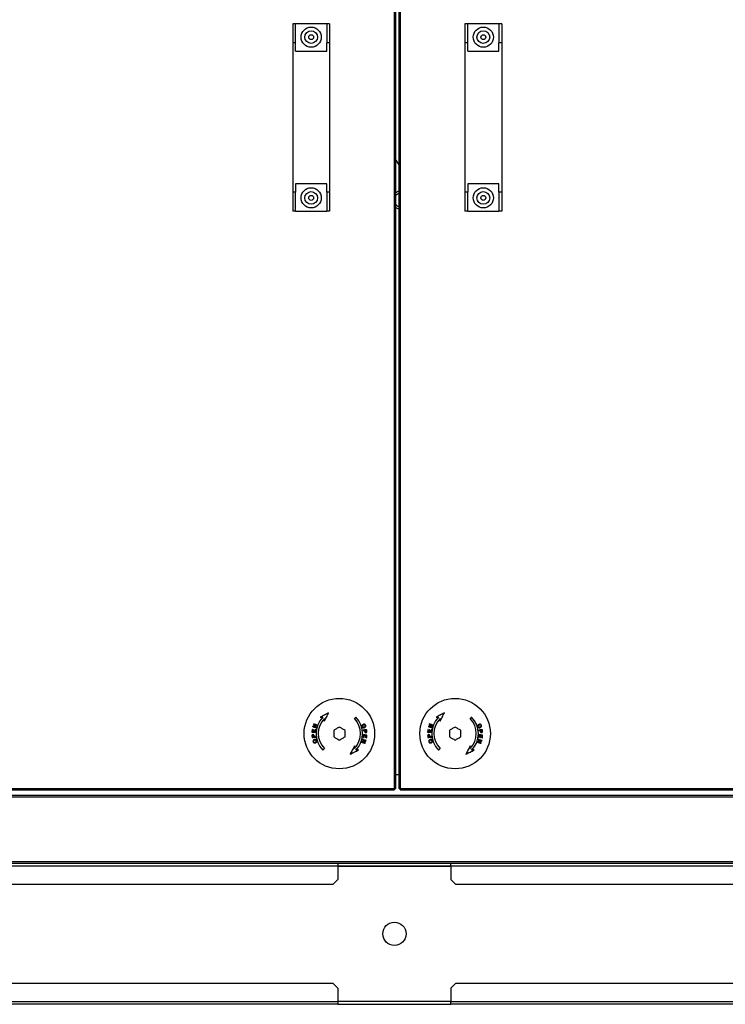
# Model space of a CAD drawing. Units: millimetres. Extents: x 209 to 13328, y 417 to 8585.
# Drawn here: x 4594 to 5094, y 3844 to 4542 of the extents above; entities that cross this region are included whole.
import ezdxf

# ---------------------------------------------------------------- set-up
doc = ezdxf.new("R2010")
doc.units = ezdxf.units.MM

msp = doc.modelspace()

# ---------------------------------------------------------------- linework, layer by layer
at = {"color": 7, "linetype": 'Continuous', "lineweight": 25}
for p, q in [((4859.74, 3996.96), (4859.74, 4948.94)), ((4860.75, 3996.96), (4860.75, 4948.94)), ((4862.77, 4948.94), (4862.77, 3996.96)), ((4863.78, 4948.94), (4863.78, 3996.96)), ((4789.75, 4539.45), (4787.75, 4539.45)), ((4787.75, 4539.45), (4787.75, 4525.95)), ((4789.75, 4525.95), (4789.75, 4539.45)), ((4811.75, 4539.45), (4789.75, 4539.45)), ((4811.75, 4539.45), (4811.75, 4525.95)), ((4813.75, 4539.45), (4811.75, 4539.45)), ((4813.75, 4539.45), (4813.75, 4525.95)), ((4911.77, 4539.45), (4909.77, 4539.45)), ((4909.77, 4539.45), (4909.77, 4525.95)), ((4911.77, 4525.95), (4911.77, 4539.45)), ((4933.77, 4539.45), (4911.77, 4539.45)), ((4935.77, 4539.45), (4933.77, 4539.45)), ((4933.77, 4539.45), (4933.77, 4525.95)), ((4935.77, 4539.45), (4935.77, 4525.95)), ((4789.75, 4525.95), (4787.75, 4525.95)), ((4787.75, 4525.95), (4787.75, 4419.95)), ((4789.75, 4519.95), (4789.75, 4525.95)), ((4811.75, 4519.95), (4811.75, 4525.95)), ((4813.75, 4525.95), (4811.75, 4525.95)), ((4813.75, 4525.95), (4813.75, 4419.95)), ((4909.77, 4525.95), (4909.77, 4419.95)), ((4911.77, 4525.95), (4909.77, 4525.95)), ((4911.77, 4519.95), (4911.77, 4525.95)), ((4933.77, 4519.95), (4933.77, 4525.95)), ((4935.77, 4525.95), (4933.77, 4525.95)), ((4935.77, 4525.95), (4935.77, 4419.95)), ((4789.75, 4519.95), (4811.75, 4519.95)), ((4911.77, 4519.95), (4933.77, 4519.95)), ((4860.75, 4442.65), (4862.77, 4439.5)), ((4789.75, 4425.95), (4789.75, 4419.95)), ((4811.75, 4425.95), (4789.75, 4425.95)), ((4811.75, 4419.95), (4811.75, 4425.95)), ((4933.77, 4425.95), (4911.77, 4425.95)), ((4911.77, 4425.95), (4911.77, 4419.95)), ((4933.77, 4419.95), (4933.77, 4425.95)), ((4787.75, 4419.95), (4787.75, 4406.45)), ((4789.75, 4419.95), (4787.75, 4419.95)), ((4789.75, 4406.45), (4789.75, 4419.95)), ((4813.75, 4419.95), (4811.75, 4419.95)), ((4811.75, 4419.95), (4811.75, 4406.45)), ((4813.75, 4419.95), (4813.75, 4406.45)), ((4911.77, 4419.95), (4909.77, 4419.95)), ((4909.77, 4419.95), (4909.77, 4406.45)), ((4911.77, 4406.45), (4911.77, 4419.95)), ((4935.77, 4419.95), (4933.77, 4419.95)), ((4933.77, 4419.95), (4933.77, 4406.45)), ((4935.77, 4419.95), (4935.77, 4406.45)), ((4789.75, 4406.45), (4787.75, 4406.45)), ((4789.75, 4406.45), (4811.75, 4406.45)), ((4813.75, 4406.45), (4811.75, 4406.45)), ((4911.77, 4406.45), (4909.77, 4406.45)), ((4911.77, 4406.45), (4933.77, 4406.45)), ((4935.77, 4406.45), (4933.77, 4406.45)), ((4816.75, 4038.25), (4816.75, 4033.64)), ((4824.75, 4033.64), (4824.75, 4038.25)), ((4898.77, 4038.25), (4898.77, 4033.64)), ((4906.77, 4033.64), (4906.77, 4038.25)), ((4860.75, 4006.95), (4862.77, 4006.95)), ((3725.76, 3996.96), (4859.74, 3996.96)), ((3725.76, 3995.95), (4859.74, 3995.95)), ((4859.74, 3996.96), (4859.74, 3995.95)), ((4860.75, 3996.96), (4859.74, 3996.96)), ((4863.78, 3996.96), (4862.77, 3996.96)), ((4863.78, 3996.96), (5997.76, 3996.96)), ((4863.78, 3995.95), (4863.78, 3996.96)), ((4863.78, 3995.95), (5997.76, 3995.95)), ((5998.76, 3991.95), (3724.76, 3991.95)), ((5998.76, 3990.94), (3724.76, 3990.94)), ((5984.26, 3991.96), (3739.26, 3991.96)), ((4819.75, 3941.93), (3724.75, 3941.93)), ((5998.76, 3944.95), (3724.76, 3944.95)), ((3724.76, 3943.94), (5998.76, 3943.94)), ((4819.75, 3943.94), (4819.75, 3941.93)), ((4899.75, 3941.94), (4819.75, 3941.94)), ((4819.75, 3941.93), (4819.75, 3932.47)), ((4899.75, 3941.93), (4899.75, 3943.94)), ((4899.75, 3941.93), (4899.75, 3932.47)), ((5994.75, 3941.93), (4899.75, 3941.93)), ((4816.22, 3928.94), (4819.75, 3932.47)), ((4899.75, 3932.47), (4903.29, 3928.94)), ((4816.22, 3928.94), (3728.29, 3928.94)), ((5991.22, 3928.94), (4903.29, 3928.94)), ((3728.29, 3858.94), (4816.22, 3858.94)), ((4819.75, 3855.4), (4816.22, 3858.94)), ((4819.75, 3855.4), (4819.75, 3845.95)), ((4903.29, 3858.94), (4899.75, 3855.4)), ((4899.75, 3855.4), (4899.75, 3845.95)), ((4903.29, 3858.94), (5991.22, 3858.94)), ((3724.75, 3845.95), (4819.75, 3845.95)), ((4819.75, 3843.94), (3724.75, 3843.94)), ((4819.75, 3845.95), (4819.75, 3843.94)), ((4899.75, 3845.94), (4819.75, 3845.94)), ((4819.75, 3843.94), (4899.75, 3843.94)), ((4899.75, 3845.95), (5994.75, 3845.95)), ((4899.75, 3843.94), (4899.75, 3845.95)), ((5994.75, 3843.94), (4899.75, 3843.94))]:
    msp.add_line(p, q, dxfattribs=at)
at = {"color": 8, "linetype": 'Continuous', "lineweight": 25}
for p, q in [((4819.75, 3941.93), (4899.75, 3941.93)), ((4899.75, 3845.95), (4819.75, 3845.95))]:
    msp.add_line(p, q, dxfattribs=at)
at = {"color": 7, "linetype": 'Continuous', "lineweight": 25, "flags": 128}
for points in [[(4813.15, 4050.62), (4812.4, 4050.23), (4811.66, 4049.84), (4810.92, 4049.45), (4810.17, 4049.06), (4809.43, 4048.68), (4808.7, 4048.29), (4807.96, 4047.91), (4807.23, 4047.53)], [(4807.23, 4047.53), (4807.46, 4047.54), (4807.69, 4047.55), (4807.92, 4047.56), (4808.15, 4047.57), (4808.39, 4047.58), (4808.62, 4047.59), (4808.85, 4047.6), (4809.08, 4047.61)], [(4810.06, 4044.7), (4810.46, 4045.45), (4810.85, 4046.2), (4811.24, 4046.95), (4811.62, 4047.69), (4812.01, 4048.43), (4812.39, 4049.17), (4812.77, 4049.89), (4813.15, 4050.62)], [(4810.15, 4046.55), (4810.14, 4046.32), (4810.12, 4046.09), (4810.11, 4045.86), (4810.1, 4045.63), (4810.09, 4045.4), (4810.08, 4045.17), (4810.07, 4044.93), (4810.06, 4044.7)], [(4832.42, 4047.61), (4832.29, 4047.48), (4832.16, 4047.35), (4832.02, 4047.22), (4831.89, 4047.09), (4831.76, 4046.95), (4831.63, 4046.82), (4831.49, 4046.69), (4831.36, 4046.55)], [(4895.17, 4050.62), (4894.42, 4050.23), (4893.68, 4049.84), (4892.94, 4049.45), (4892.19, 4049.06), (4891.45, 4048.68), (4890.72, 4048.29), (4889.98, 4047.91), (4889.25, 4047.53)], [(4889.25, 4047.53), (4889.48, 4047.54), (4889.71, 4047.55), (4889.94, 4047.56), (4890.17, 4047.57), (4890.41, 4047.58), (4890.64, 4047.59), (4890.87, 4047.6), (4891.1, 4047.61)], [(4892.08, 4044.7), (4892.48, 4045.45), (4892.87, 4046.2), (4893.26, 4046.95), (4893.64, 4047.69), (4894.03, 4048.43), (4894.41, 4049.17), (4894.79, 4049.89), (4895.17, 4050.62)], [(4892.17, 4046.55), (4892.16, 4046.32), (4892.14, 4046.09), (4892.13, 4045.86), (4892.12, 4045.63), (4892.11, 4045.4), (4892.1, 4045.17), (4892.09, 4044.93), (4892.08, 4044.7)], [(4914.44, 4047.61), (4914.31, 4047.48), (4914.18, 4047.35), (4914.04, 4047.22), (4913.91, 4047.09), (4913.78, 4046.95), (4913.65, 4046.82), (4913.51, 4046.69), (4913.38, 4046.55)], [(4801.45, 4038.9), (4801.43, 4038.67), (4801.41, 4038.44), (4801.38, 4038.22), (4801.36, 4037.99), (4801.34, 4037.76), (4801.31, 4037.53), (4801.29, 4037.3), (4801.27, 4037.07)], [(4801.27, 4037.07), (4801.57, 4037.04), (4801.88, 4037.01), (4802.2, 4036.98), (4802.51, 4036.95), (4802.83, 4036.92), (4803.15, 4036.88), (4803.47, 4036.85), (4803.79, 4036.82)], [(4801.75, 4038.87), (4801.71, 4038.87), (4801.68, 4038.88), (4801.64, 4038.88), (4801.6, 4038.88), (4801.56, 4038.89), (4801.53, 4038.89), (4801.49, 4038.9), (4801.45, 4038.9)], [(4801.6, 4037.38), (4801.62, 4037.56), (4801.64, 4037.75), (4801.66, 4037.94), (4801.67, 4038.12), (4801.69, 4038.31), (4801.71, 4038.5), (4801.73, 4038.68), (4801.75, 4038.87)], [(4802.37, 4037.3), (4802.27, 4037.31), (4802.18, 4037.32), (4802.08, 4037.33), (4801.98, 4037.34), (4801.89, 4037.35), (4801.79, 4037.36), (4801.69, 4037.37), (4801.6, 4037.38)], [(4801.85, 4040.87), (4802.14, 4040.78), (4802.44, 4040.69), (4802.75, 4040.6), (4803.05, 4040.5), (4803.36, 4040.41), (4803.67, 4040.31), (4803.98, 4040.22), (4804.29, 4040.12)], [(4804.26, 4041.9), (4803.97, 4041.81), (4803.67, 4041.72), (4803.38, 4041.64), (4803.09, 4041.55), (4802.8, 4041.46), (4802.52, 4041.38), (4802.23, 4041.29), (4801.95, 4041.21)], [(4802.44, 4042.8), (4802.43, 4042.76), (4802.41, 4042.72), (4802.4, 4042.68), (4802.39, 4042.64), (4802.38, 4042.61), (4802.37, 4042.57), (4802.36, 4042.53), (4802.34, 4042.49)], [(4802.34, 4042.49), (4802.58, 4042.42), (4802.81, 4042.34), (4803.05, 4042.27), (4803.29, 4042.2), (4803.53, 4042.12), (4803.77, 4042.05), (4804.02, 4041.97), (4804.26, 4041.9)], [(4802.51, 4038.7), (4802.5, 4038.52), (4802.48, 4038.35), (4802.46, 4038.17), (4802.44, 4038), (4802.42, 4037.82), (4802.41, 4037.65), (4802.39, 4037.47), (4802.37, 4037.3)], [(4804.88, 4042.05), (4804.57, 4042.14), (4804.26, 4042.24), (4803.95, 4042.33), (4803.64, 4042.43), (4803.34, 4042.52), (4803.04, 4042.62), (4802.74, 4042.71), (4802.44, 4042.8)], [(4802.47, 4041.02), (4802.75, 4041.11), (4803.03, 4041.19), (4803.32, 4041.28), (4803.61, 4041.37), (4803.9, 4041.45), (4804.19, 4041.54), (4804.48, 4041.63), (4804.78, 4041.72)], [(4804.38, 4040.43), (4804.14, 4040.51), (4803.9, 4040.58), (4803.66, 4040.66), (4803.41, 4040.73), (4803.18, 4040.81), (4802.94, 4040.88), (4802.7, 4040.95), (4802.47, 4041.02)], [(4802.81, 4038.67), (4802.77, 4038.67), (4802.73, 4038.67), (4802.7, 4038.68), (4802.66, 4038.68), (4802.62, 4038.68), (4802.59, 4038.69), (4802.55, 4038.69), (4802.51, 4038.7)], [(4802.67, 4037.27), (4802.69, 4037.44), (4802.7, 4037.62), (4802.72, 4037.79), (4802.74, 4037.97), (4802.76, 4038.14), (4802.77, 4038.32), (4802.79, 4038.49), (4802.81, 4038.67)], [(4803.53, 4037.18), (4803.42, 4037.19), (4803.31, 4037.2), (4803.2, 4037.22), (4803.1, 4037.23), (4802.99, 4037.24), (4802.88, 4037.25), (4802.77, 4037.26), (4802.67, 4037.27)], [(4803.68, 4038.73), (4803.66, 4038.54), (4803.64, 4038.34), (4803.63, 4038.15), (4803.61, 4037.96), (4803.59, 4037.76), (4803.57, 4037.57), (4803.55, 4037.38), (4803.53, 4037.18)], [(4803.98, 4038.7), (4803.94, 4038.71), (4803.91, 4038.71), (4803.87, 4038.71), (4803.83, 4038.72), (4803.8, 4038.72), (4803.76, 4038.72), (4803.72, 4038.73), (4803.68, 4038.73)], [(4803.79, 4036.82), (4803.81, 4037.05), (4803.84, 4037.29), (4803.86, 4037.52), (4803.89, 4037.76), (4803.91, 4038), (4803.93, 4038.23), (4803.96, 4038.47), (4803.98, 4038.7)], [(4804.78, 4041.72), (4804.79, 4041.76), (4804.8, 4041.8), (4804.82, 4041.84), (4804.83, 4041.88), (4804.84, 4041.92), (4804.86, 4041.96), (4804.87, 4042.01), (4804.88, 4042.05)], [(4820.75, 4040.56), (4820.25, 4040.28), (4819.75, 4039.99), (4819.25, 4039.7), (4818.75, 4039.41), (4818.25, 4039.12), (4817.75, 4038.83), (4817.25, 4038.54), (4816.75, 4038.25)], [(4824.75, 4038.25), (4824.25, 4038.54), (4823.75, 4038.83), (4823.25, 4039.12), (4822.75, 4039.41), (4822.25, 4039.7), (4821.75, 4039.99), (4821.25, 4040.28), (4820.75, 4040.56)], [(4840.1, 4038.65), (4839.79, 4038.63), (4839.48, 4038.6), (4839.16, 4038.57), (4838.84, 4038.54), (4838.52, 4038.51), (4838.2, 4038.48), (4837.88, 4038.45), (4837.55, 4038.42)], [(4837.58, 4038.09), (4837.71, 4038.1), (4837.84, 4038.11), (4837.97, 4038.12), (4838.1, 4038.13), (4838.23, 4038.15), (4838.36, 4038.16), (4838.49, 4038.17), (4838.62, 4038.18)], [(4838.92, 4038.21), (4839.03, 4038.22), (4839.15, 4038.23), (4839.26, 4038.24), (4839.38, 4038.25), (4839.49, 4038.26), (4839.6, 4038.27), (4839.72, 4038.28), (4839.83, 4038.29)], [(4838.98, 4037.55), (4838.97, 4037.63), (4838.96, 4037.71), (4838.96, 4037.8), (4838.95, 4037.88), (4838.94, 4037.96), (4838.93, 4038.04), (4838.93, 4038.13), (4838.92, 4038.21)], [(4839.83, 4038.29), (4839.84, 4038.21), (4839.84, 4038.13), (4839.85, 4038.05), (4839.86, 4037.96), (4839.87, 4037.88), (4839.87, 4037.8), (4839.88, 4037.72), (4839.89, 4037.64)], [(4840.19, 4037.69), (4840.18, 4037.81), (4840.16, 4037.93), (4840.15, 4038.05), (4840.14, 4038.17), (4840.13, 4038.29), (4840.12, 4038.41), (4840.11, 4038.53), (4840.1, 4038.65)], [(4883.47, 4038.9), (4883.45, 4038.67), (4883.43, 4038.44), (4883.4, 4038.22), (4883.38, 4037.99), (4883.36, 4037.76), (4883.33, 4037.53), (4883.31, 4037.3), (4883.29, 4037.07)], [(4883.29, 4037.07), (4883.59, 4037.04), (4883.9, 4037.01), (4884.22, 4036.98), (4884.53, 4036.95), (4884.85, 4036.92), (4885.17, 4036.88), (4885.49, 4036.85), (4885.81, 4036.82)], [(4883.77, 4038.87), (4883.73, 4038.87), (4883.7, 4038.88), (4883.66, 4038.88), (4883.62, 4038.88), (4883.58, 4038.89), (4883.55, 4038.89), (4883.51, 4038.9), (4883.47, 4038.9)], [(4883.62, 4037.38), (4883.64, 4037.56), (4883.66, 4037.75), (4883.68, 4037.94), (4883.69, 4038.12), (4883.71, 4038.31), (4883.73, 4038.5), (4883.75, 4038.68), (4883.77, 4038.87)], [(4884.39, 4037.3), (4884.29, 4037.31), (4884.2, 4037.32), (4884.1, 4037.33), (4884, 4037.34), (4883.91, 4037.35), (4883.81, 4037.36), (4883.71, 4037.37), (4883.62, 4037.38)], [(4883.87, 4040.87), (4884.16, 4040.78), (4884.46, 4040.69), (4884.77, 4040.6), (4885.07, 4040.5), (4885.38, 4040.41), (4885.69, 4040.31), (4886, 4040.22), (4886.31, 4040.12)], [(4886.28, 4041.9), (4885.99, 4041.81), (4885.69, 4041.72), (4885.4, 4041.64), (4885.11, 4041.55), (4884.82, 4041.46), (4884.54, 4041.38), (4884.25, 4041.29), (4883.97, 4041.21)], [(4884.46, 4042.8), (4884.45, 4042.76), (4884.43, 4042.72), (4884.42, 4042.68), (4884.41, 4042.64), (4884.4, 4042.61), (4884.39, 4042.57), (4884.38, 4042.53), (4884.36, 4042.49)], [(4884.36, 4042.49), (4884.6, 4042.42), (4884.83, 4042.34), (4885.07, 4042.27), (4885.31, 4042.2), (4885.55, 4042.12), (4885.79, 4042.05), (4886.04, 4041.97), (4886.28, 4041.9)], [(4884.53, 4038.7), (4884.52, 4038.52), (4884.5, 4038.35), (4884.48, 4038.17), (4884.46, 4038), (4884.44, 4037.82), (4884.43, 4037.65), (4884.41, 4037.47), (4884.39, 4037.3)], [(4886.9, 4042.05), (4886.59, 4042.14), (4886.28, 4042.24), (4885.97, 4042.33), (4885.66, 4042.43), (4885.36, 4042.52), (4885.06, 4042.62), (4884.76, 4042.71), (4884.46, 4042.8)], [(4884.49, 4041.02), (4884.77, 4041.11), (4885.05, 4041.19), (4885.34, 4041.28), (4885.63, 4041.37), (4885.92, 4041.45), (4886.21, 4041.54), (4886.5, 4041.63), (4886.8, 4041.72)], [(4886.4, 4040.43), (4886.16, 4040.51), (4885.92, 4040.58), (4885.68, 4040.66), (4885.43, 4040.73), (4885.2, 4040.81), (4884.96, 4040.88), (4884.72, 4040.95), (4884.49, 4041.02)], [(4884.83, 4038.67), (4884.79, 4038.67), (4884.75, 4038.67), (4884.72, 4038.68), (4884.68, 4038.68), (4884.64, 4038.68), (4884.61, 4038.69), (4884.57, 4038.69), (4884.53, 4038.7)], [(4884.69, 4037.27), (4884.71, 4037.44), (4884.72, 4037.62), (4884.74, 4037.79), (4884.76, 4037.97), (4884.78, 4038.14), (4884.79, 4038.32), (4884.81, 4038.49), (4884.83, 4038.67)], [(4885.55, 4037.18), (4885.44, 4037.19), (4885.33, 4037.2), (4885.22, 4037.22), (4885.12, 4037.23), (4885.01, 4037.24), (4884.9, 4037.25), (4884.79, 4037.26), (4884.69, 4037.27)], [(4886, 4038.7), (4885.96, 4038.71), (4885.93, 4038.71), (4885.89, 4038.71), (4885.85, 4038.72), (4885.82, 4038.72), (4885.78, 4038.72), (4885.74, 4038.73), (4885.7, 4038.73)], [(4885.81, 4036.82), (4885.83, 4037.05), (4885.86, 4037.29), (4885.88, 4037.52), (4885.91, 4037.76), (4885.93, 4038), (4885.95, 4038.23), (4885.98, 4038.47), (4886, 4038.7)], [(4886.31, 4040.12), (4886.32, 4040.16), (4886.33, 4040.2), (4886.35, 4040.24), (4886.36, 4040.28), (4886.37, 4040.32), (4886.38, 4040.36), (4886.39, 4040.39), (4886.4, 4040.43)], [(4902.77, 4040.56), (4902.27, 4040.28), (4901.77, 4039.99), (4901.27, 4039.7), (4900.77, 4039.41), (4900.27, 4039.12), (4899.77, 4038.83), (4899.27, 4038.54), (4898.77, 4038.25)], [(4906.77, 4038.25), (4906.27, 4038.54), (4905.77, 4038.83), (4905.27, 4039.12), (4904.77, 4039.41), (4904.27, 4039.7), (4903.77, 4039.99), (4903.27, 4040.28), (4902.77, 4040.56)], [(4922.12, 4038.65), (4921.81, 4038.63), (4921.5, 4038.6), (4921.18, 4038.57), (4920.86, 4038.54), (4920.54, 4038.51), (4920.22, 4038.48), (4919.9, 4038.45), (4919.57, 4038.42)], [(4919.57, 4038.42), (4919.58, 4038.38), (4919.58, 4038.34), (4919.58, 4038.3), (4919.59, 4038.26), (4919.59, 4038.21), (4919.6, 4038.17), (4919.6, 4038.13), (4919.6, 4038.09)], [(4919.6, 4038.09), (4919.73, 4038.1), (4919.86, 4038.11), (4919.99, 4038.12), (4920.12, 4038.13), (4920.25, 4038.15), (4920.38, 4038.16), (4920.51, 4038.17), (4920.64, 4038.18)], [(4920.94, 4038.21), (4921.05, 4038.22), (4921.17, 4038.23), (4921.28, 4038.24), (4921.4, 4038.25), (4921.51, 4038.26), (4921.62, 4038.27), (4921.74, 4038.28), (4921.85, 4038.29)], [(4921.85, 4038.29), (4921.86, 4038.21), (4921.86, 4038.13), (4921.87, 4038.05), (4921.88, 4037.96), (4921.89, 4037.88), (4921.89, 4037.8), (4921.9, 4037.72), (4921.91, 4037.64)], [(4801.32, 4034.2), (4801.33, 4034.08), (4801.34, 4033.96), (4801.35, 4033.84), (4801.36, 4033.72), (4801.37, 4033.6), (4801.38, 4033.48), (4801.39, 4033.36), (4801.4, 4033.24)], [(4801.4, 4033.24), (4801.71, 4033.26), (4802.03, 4033.29), (4802.34, 4033.32), (4802.66, 4033.35), (4802.98, 4033.38), (4803.3, 4033.41), (4803.63, 4033.44), (4803.95, 4033.47)], [(4801.67, 4033.6), (4801.67, 4033.68), (4801.66, 4033.76), (4801.65, 4033.85), (4801.65, 4033.93), (4801.64, 4034.01), (4801.63, 4034.09), (4801.62, 4034.17), (4801.62, 4034.25)], [(4802.59, 4033.68), (4802.47, 4033.67), (4802.36, 4033.66), (4802.24, 4033.65), (4802.13, 4033.64), (4802.01, 4033.63), (4801.9, 4033.62), (4801.79, 4033.61), (4801.67, 4033.6)], [(4802.53, 4034.34), (4802.53, 4034.26), (4802.54, 4034.18), (4802.55, 4034.09), (4802.56, 4034.01), (4802.56, 4033.93), (4802.57, 4033.85), (4802.58, 4033.77), (4802.59, 4033.68)], [(4803.92, 4033.8), (4803.79, 4033.79), (4803.66, 4033.78), (4803.53, 4033.77), (4803.4, 4033.76), (4803.27, 4033.75), (4803.14, 4033.73), (4803.01, 4033.72), (4802.89, 4033.71)], [(4816.75, 4033.64), (4817.25, 4033.35), (4817.75, 4033.06), (4818.25, 4032.77), (4818.75, 4032.48), (4819.25, 4032.19), (4819.75, 4031.9), (4820.25, 4031.61), (4820.75, 4031.33)], [(4820.75, 4031.33), (4821.25, 4031.61), (4821.75, 4031.9), (4822.25, 4032.19), (4822.75, 4032.48), (4823.25, 4032.77), (4823.75, 4033.06), (4824.25, 4033.35), (4824.75, 4033.64)], [(4836.73, 4030.17), (4836.71, 4030.13), (4836.7, 4030.09), (4836.69, 4030.05), (4836.67, 4030.01), (4836.66, 4029.97), (4836.65, 4029.93), (4836.64, 4029.88), (4836.62, 4029.84)], [(4836.62, 4029.84), (4836.94, 4029.75), (4837.25, 4029.65), (4837.56, 4029.56), (4837.86, 4029.46), (4838.17, 4029.37), (4838.47, 4029.28), (4838.77, 4029.18), (4839.07, 4029.09)], [(4839.04, 4030.87), (4838.76, 4030.78), (4838.47, 4030.7), (4838.18, 4030.61), (4837.89, 4030.52), (4837.6, 4030.44), (4837.31, 4030.35), (4837.02, 4030.26), (4836.73, 4030.17)], [(4837.12, 4031.46), (4837.36, 4031.38), (4837.61, 4031.31), (4837.85, 4031.23), (4838.09, 4031.16), (4838.33, 4031.09), (4838.57, 4031.01), (4838.8, 4030.94), (4839.04, 4030.87)], [(4839.66, 4031.02), (4839.36, 4031.11), (4839.06, 4031.2), (4838.76, 4031.29), (4838.45, 4031.39), (4838.15, 4031.48), (4837.84, 4031.58), (4837.53, 4031.67), (4837.21, 4031.77)], [(4837.24, 4029.99), (4837.54, 4030.08), (4837.83, 4030.17), (4838.12, 4030.26), (4838.41, 4030.34), (4838.7, 4030.43), (4838.99, 4030.51), (4839.27, 4030.6), (4839.56, 4030.68)], [(4839.16, 4029.4), (4838.93, 4029.47), (4838.69, 4029.55), (4838.45, 4029.62), (4838.21, 4029.69), (4837.97, 4029.77), (4837.73, 4029.84), (4837.49, 4029.92), (4837.24, 4029.99)], [(4837.71, 4035.07), (4837.69, 4034.84), (4837.67, 4034.6), (4837.64, 4034.37), (4837.62, 4034.13), (4837.59, 4033.89), (4837.57, 4033.66), (4837.55, 4033.42), (4837.52, 4033.19)], [(4837.52, 4033.19), (4837.56, 4033.19), (4837.6, 4033.18), (4837.63, 4033.18), (4837.67, 4033.17), (4837.71, 4033.17), (4837.75, 4033.17), (4837.78, 4033.16), (4837.82, 4033.16)], [(4840.24, 4034.82), (4839.93, 4034.85), (4839.62, 4034.88), (4839.31, 4034.91), (4838.99, 4034.94), (4838.68, 4034.97), (4838.36, 4035.01), (4838.04, 4035.04), (4837.71, 4035.07)], [(4837.82, 4033.16), (4837.84, 4033.35), (4837.86, 4033.55), (4837.88, 4033.74), (4837.9, 4033.93), (4837.92, 4034.13), (4837.94, 4034.32), (4837.96, 4034.51), (4837.98, 4034.71)], [(4837.98, 4034.71), (4838.09, 4034.7), (4838.19, 4034.69), (4838.3, 4034.68), (4838.41, 4034.66), (4838.52, 4034.65), (4838.62, 4034.64), (4838.73, 4034.63), (4838.84, 4034.62)], [(4838.84, 4034.62), (4838.82, 4034.45), (4838.8, 4034.27), (4838.78, 4034.1), (4838.77, 4033.92), (4838.75, 4033.75), (4838.73, 4033.57), (4838.71, 4033.4), (4838.7, 4033.22)], [(4838.7, 4033.22), (4838.73, 4033.22), (4838.77, 4033.22), (4838.81, 4033.21), (4838.84, 4033.21), (4838.88, 4033.21), (4838.92, 4033.2), (4838.95, 4033.2), (4838.99, 4033.19)], [(4838.99, 4033.19), (4839.01, 4033.37), (4839.03, 4033.54), (4839.04, 4033.72), (4839.06, 4033.89), (4839.08, 4034.07), (4839.1, 4034.24), (4839.11, 4034.42), (4839.13, 4034.59)], [(4839.13, 4034.59), (4839.23, 4034.58), (4839.33, 4034.57), (4839.42, 4034.56), (4839.52, 4034.55), (4839.62, 4034.54), (4839.71, 4034.53), (4839.81, 4034.52), (4839.91, 4034.51)], [(4839.91, 4034.51), (4839.89, 4034.33), (4839.87, 4034.14), (4839.85, 4033.95), (4839.83, 4033.77), (4839.81, 4033.58), (4839.79, 4033.39), (4839.77, 4033.21), (4839.75, 4033.02)], [(4839.75, 4033.02), (4839.79, 4033.02), (4839.83, 4033.01), (4839.87, 4033.01), (4839.9, 4033.01), (4839.94, 4033), (4839.98, 4033), (4840.02, 4033), (4840.05, 4032.99)], [(4840.05, 4032.99), (4840.08, 4033.22), (4840.1, 4033.45), (4840.12, 4033.68), (4840.14, 4033.9), (4840.17, 4034.13), (4840.19, 4034.36), (4840.21, 4034.59), (4840.24, 4034.82)], [(4883.34, 4034.2), (4883.35, 4034.08), (4883.36, 4033.96), (4883.37, 4033.84), (4883.38, 4033.72), (4883.39, 4033.6), (4883.4, 4033.48), (4883.41, 4033.36), (4883.42, 4033.24)], [(4883.42, 4033.24), (4883.73, 4033.26), (4884.05, 4033.29), (4884.36, 4033.32), (4884.68, 4033.35), (4885, 4033.38), (4885.32, 4033.41), (4885.65, 4033.44), (4885.97, 4033.47)], [(4883.69, 4033.6), (4883.69, 4033.68), (4883.68, 4033.76), (4883.67, 4033.85), (4883.67, 4033.93), (4883.66, 4034.01), (4883.65, 4034.09), (4883.64, 4034.17), (4883.64, 4034.25)], [(4884.61, 4033.68), (4884.49, 4033.67), (4884.38, 4033.66), (4884.26, 4033.65), (4884.15, 4033.64), (4884.03, 4033.63), (4883.92, 4033.62), (4883.81, 4033.61), (4883.69, 4033.6)], [(4884.91, 4033.71), (4884.9, 4033.79), (4884.89, 4033.87), (4884.88, 4033.96), (4884.88, 4034.04), (4884.87, 4034.12), (4884.86, 4034.2), (4884.85, 4034.28), (4884.85, 4034.36)], [(4885.94, 4033.8), (4885.81, 4033.79), (4885.68, 4033.78), (4885.55, 4033.77), (4885.42, 4033.76), (4885.29, 4033.75), (4885.16, 4033.73), (4885.03, 4033.72), (4884.91, 4033.71)], [(4885.97, 4033.47), (4885.97, 4033.51), (4885.96, 4033.55), (4885.96, 4033.59), (4885.96, 4033.64), (4885.95, 4033.68), (4885.95, 4033.72), (4885.95, 4033.76), (4885.94, 4033.8)], [(4898.77, 4033.64), (4899.27, 4033.35), (4899.77, 4033.06), (4900.27, 4032.77), (4900.77, 4032.48), (4901.27, 4032.19), (4901.77, 4031.9), (4902.27, 4031.61), (4902.77, 4031.33)], [(4902.77, 4031.33), (4903.27, 4031.61), (4903.77, 4031.9), (4904.27, 4032.19), (4904.77, 4032.48), (4905.27, 4032.77), (4905.77, 4033.06), (4906.27, 4033.35), (4906.77, 4033.64)], [(4918.64, 4029.84), (4918.96, 4029.75), (4919.27, 4029.65), (4919.58, 4029.56), (4919.88, 4029.46), (4920.19, 4029.37), (4920.49, 4029.28), (4920.79, 4029.18), (4921.09, 4029.09)], [(4921.06, 4030.87), (4920.78, 4030.78), (4920.49, 4030.7), (4920.2, 4030.61), (4919.91, 4030.52), (4919.62, 4030.44), (4919.33, 4030.35), (4919.04, 4030.26), (4918.75, 4030.17)], [(4919.14, 4031.46), (4919.38, 4031.38), (4919.63, 4031.31), (4919.87, 4031.23), (4920.11, 4031.16), (4920.35, 4031.09), (4920.59, 4031.01), (4920.82, 4030.94), (4921.06, 4030.87)], [(4921.68, 4031.02), (4921.38, 4031.11), (4921.08, 4031.2), (4920.78, 4031.29), (4920.47, 4031.39), (4920.17, 4031.48), (4919.86, 4031.58), (4919.55, 4031.67), (4919.23, 4031.77)], [(4919.26, 4029.99), (4919.56, 4030.08), (4919.85, 4030.17), (4920.14, 4030.26), (4920.43, 4030.34), (4920.72, 4030.43), (4921.01, 4030.51), (4921.29, 4030.6), (4921.58, 4030.68)], [(4921.18, 4029.4), (4920.95, 4029.47), (4920.71, 4029.55), (4920.47, 4029.62), (4920.23, 4029.69), (4919.99, 4029.77), (4919.75, 4029.84), (4919.51, 4029.92), (4919.26, 4029.99)], [(4919.73, 4035.07), (4919.71, 4034.84), (4919.69, 4034.6), (4919.66, 4034.37), (4919.64, 4034.13), (4919.61, 4033.89), (4919.59, 4033.66), (4919.57, 4033.42), (4919.54, 4033.19)], [(4919.54, 4033.19), (4919.58, 4033.19), (4919.62, 4033.18), (4919.65, 4033.18), (4919.69, 4033.17), (4919.73, 4033.17), (4919.77, 4033.17), (4919.8, 4033.16), (4919.84, 4033.16)], [(4922.26, 4034.82), (4921.95, 4034.85), (4921.64, 4034.88), (4921.33, 4034.91), (4921.01, 4034.94), (4920.7, 4034.97), (4920.38, 4035.01), (4920.06, 4035.04), (4919.73, 4035.07)], [(4919.84, 4033.16), (4919.86, 4033.35), (4919.88, 4033.55), (4919.9, 4033.74), (4919.92, 4033.93), (4919.94, 4034.13), (4919.96, 4034.32), (4919.98, 4034.51), (4920, 4034.71)], [(4920, 4034.71), (4920.11, 4034.7), (4920.21, 4034.69), (4920.32, 4034.68), (4920.43, 4034.66), (4920.54, 4034.65), (4920.64, 4034.64), (4920.75, 4034.63), (4920.86, 4034.62)], [(4920.72, 4033.22), (4920.75, 4033.22), (4920.79, 4033.22), (4920.83, 4033.21), (4920.86, 4033.21), (4920.9, 4033.21), (4920.94, 4033.2), (4920.97, 4033.2), (4921.01, 4033.19)], [(4921.01, 4033.19), (4921.03, 4033.37), (4921.05, 4033.54), (4921.06, 4033.72), (4921.08, 4033.89), (4921.1, 4034.07), (4921.12, 4034.24), (4921.13, 4034.42), (4921.15, 4034.59)], [(4921.15, 4034.59), (4921.25, 4034.58), (4921.35, 4034.57), (4921.44, 4034.56), (4921.54, 4034.55), (4921.64, 4034.54), (4921.73, 4034.53), (4921.83, 4034.52), (4921.93, 4034.51)], [(4921.93, 4034.51), (4921.91, 4034.33), (4921.89, 4034.14), (4921.87, 4033.95), (4921.85, 4033.77), (4921.83, 4033.58), (4921.81, 4033.39), (4921.79, 4033.21), (4921.77, 4033.02)], [(4921.77, 4033.02), (4921.81, 4033.02), (4921.85, 4033.01), (4921.89, 4033.01), (4921.92, 4033.01), (4921.96, 4033), (4922, 4033), (4922.04, 4033), (4922.07, 4032.99)], [(4922.07, 4032.99), (4922.1, 4033.22), (4922.12, 4033.45), (4922.14, 4033.68), (4922.16, 4033.9), (4922.19, 4034.13), (4922.21, 4034.36), (4922.23, 4034.59), (4922.26, 4034.82)], [(4809.08, 4024.28), (4809.22, 4024.41), (4809.35, 4024.54), (4809.48, 4024.67), (4809.61, 4024.8), (4809.74, 4024.94), (4809.88, 4025.07), (4810.01, 4025.2), (4810.15, 4025.34)], [(4831.44, 4027.19), (4831.05, 4026.44), (4830.66, 4025.69), (4830.27, 4024.94), (4829.88, 4024.2), (4829.49, 4023.46), (4829.11, 4022.73), (4828.73, 4022), (4828.35, 4021.27)], [(4828.35, 4021.27), (4829.1, 4021.66), (4829.84, 4022.05), (4830.59, 4022.44), (4831.33, 4022.83), (4832.07, 4023.21), (4832.81, 4023.6), (4833.54, 4023.98), (4834.27, 4024.36)], [(4831.36, 4025.34), (4831.37, 4025.57), (4831.38, 4025.8), (4831.39, 4026.03), (4831.4, 4026.26), (4831.41, 4026.49), (4831.42, 4026.72), (4831.43, 4026.96), (4831.44, 4027.19)], [(4834.27, 4024.36), (4834.04, 4024.35), (4833.81, 4024.34), (4833.58, 4024.33), (4833.35, 4024.32), (4833.12, 4024.31), (4832.89, 4024.3), (4832.65, 4024.29), (4832.42, 4024.28)], [(4839.07, 4029.09), (4839.08, 4029.13), (4839.09, 4029.17), (4839.1, 4029.21), (4839.11, 4029.25), (4839.13, 4029.29), (4839.14, 4029.32), (4839.15, 4029.36), (4839.16, 4029.4)], [(4891.1, 4024.28), (4891.24, 4024.41), (4891.37, 4024.54), (4891.5, 4024.67), (4891.63, 4024.8), (4891.76, 4024.94), (4891.9, 4025.07), (4892.03, 4025.2), (4892.17, 4025.34)], [(4913.46, 4027.19), (4913.07, 4026.44), (4912.68, 4025.69), (4912.29, 4024.94), (4911.9, 4024.2), (4911.51, 4023.46), (4911.13, 4022.73), (4910.75, 4022), (4910.37, 4021.27)], [(4910.37, 4021.27), (4911.12, 4021.66), (4911.86, 4022.05), (4912.61, 4022.44), (4913.35, 4022.83), (4914.09, 4023.21), (4914.83, 4023.6), (4915.56, 4023.98), (4916.29, 4024.36)], [(4913.38, 4025.34), (4913.39, 4025.57), (4913.4, 4025.8), (4913.41, 4026.03), (4913.42, 4026.26), (4913.43, 4026.49), (4913.44, 4026.72), (4913.45, 4026.96), (4913.46, 4027.19)], [(4916.29, 4024.36), (4916.06, 4024.35), (4915.83, 4024.34), (4915.6, 4024.33), (4915.37, 4024.32), (4915.14, 4024.31), (4914.91, 4024.3), (4914.67, 4024.29), (4914.44, 4024.28)], [(4921.09, 4029.09), (4921.1, 4029.13), (4921.11, 4029.17), (4921.12, 4029.21), (4921.13, 4029.25), (4921.15, 4029.29), (4921.16, 4029.32), (4921.17, 4029.36), (4921.18, 4029.4)]]:
    msp.add_lwpolyline(points, dxfattribs=at)
at = {"color": 7, "linetype": 'Continuous', "lineweight": 25}
for centre, radius in [((4800.75, 4529.95), 7.15), ((4800.75, 4529.95), 4.5), ((4922.77, 4529.95), 7.15), ((4922.77, 4529.95), 4.5), ((4800.75, 4529.95), 1.75), ((4922.77, 4529.95), 1.75), ((4800.75, 4415.95), 7.15), ((4922.77, 4415.95), 7.15), ((4800.75, 4415.95), 4.5), ((4800.75, 4415.95), 1.75), ((4922.77, 4415.95), 4.5), ((4922.77, 4415.95), 1.75), ((4820.75, 4035.95), 25), ((4902.77, 4035.95), 25), ((4859.75, 3893.94), 8.25)]:
    msp.add_circle(centre, radius, dxfattribs=at)
for centre, radius, start, end in [((4864.71, 4414.39), 6.5, 107.36972, 127.53932), ((4864.71, 4414.39), 5.06, 112.5739, 141.58024), ((4864.71, 4414.39), 5.06, 218.41976, 247.4261), ((4864.71, 4414.39), 6.5, 232.46068, 252.63028), ((4820.75, 4035.95), 16.5, 135, 225), ((4820.75, 4035.95), 15, 135, 225), ((4820.75, 4035.95), 15, 315, 45), ((4820.75, 4035.95), 16.5, 315, 45), ((4902.77, 4035.95), 16.5, 135, 225), ((4902.77, 4035.95), 15, 135, 225), ((4902.77, 4035.95), 15, 315, 45), ((4902.77, 4035.95), 16.5, 315, 45), ((4743.17, 4059.07), 61.43, 342.76717, 343.09101), ((4771.13, 4050.48), 34.73, 342.65834, 343.19348), ((5085.47, 4060.61), 248.91, 185.11254, 185.19047), ((4583.66, 4014.82), 256.03, 5.08828, 5.23506), ((5014.77, 4000.9), 136.87, 162.87523, 163.02056), ((5367.96, 3989.06), 484.8, 174.11904, 174.30314), ((4756.08, 4082.22), 136.85, 342.78555, 342.93085), ((4478.93, 3998.03), 443.52, 5.10893, 5.19366), ((5085.76, 4052.74), 165.46, 185.03788, 185.26679), ((4689.06, 4017.18), 234.05, 5.02737, 5.2636), ((5057.85, 4057.07), 256.03, 185.08828, 185.23506), ((4556.03, 4011.29), 248.91, 5.11254, 5.19047), ((4870.37, 4021.41), 34.73, 162.65834, 163.19348), ((4898.33, 4012.82), 61.43, 162.76717, 163.09101), ((5025.31, 4046.7), 141.31, 185.01831, 185.28636), ((4796.59, 4067.67), 127.78, 342.7804, 342.936), ((4872.83, 4045.83), 48.49, 342.7544, 343.13767), ((4435.79, 4083.03), 487.48, 354.13611, 354.30107), ((4957.34, 4019.9), 37.35, 162.68164, 163.21415)]:
    msp.add_arc(centre, radius, start, end, dxfattribs=at)
for points, knots in [([(4837.76, 4042.5), (4837.6, 4042.44), (4837.32, 4042.32), (4837.01, 4042.01), (4836.84, 4041.65), (4836.8, 4041.28), (4836.86, 4041.06), (4836.88, 4040.96)], [0, 0, 0, 0, 0.271058, 0.493847, 0.679811, 0.866442, 1, 1, 1, 1]), ([(4836.88, 4040.96), (4836.93, 4040.84), (4837.03, 4040.59), (4837.3, 4040.31), (4837.66, 4040.13), (4838.08, 4040.08), (4838.36, 4040.15), (4838.49, 4040.18)], [0, 0, 0, 0, 0.181262, 0.363062, 0.538075, 0.778717, 1, 1, 1, 1]), ([(4837.15, 4041.05), (4837.13, 4041.14), (4837.09, 4041.32), (4837.15, 4041.6), (4837.3, 4041.85), (4837.54, 4042.05), (4837.74, 4042.13), (4837.85, 4042.17)], [0, 0, 0, 0, 0.167935, 0.336975, 0.53682, 0.740816, 1, 1, 1, 1]), ([(4838.39, 4040.51), (4838.23, 4040.47), (4837.98, 4040.41), (4837.62, 4040.49), (4837.37, 4040.65), (4837.22, 4040.87), (4837.17, 4041), (4837.15, 4041.05)], [0, 0, 0, 0, 0.3422361, 0.5401597, 0.739118, 0.9147398, 1, 1, 1, 1]), ([(4839.4, 4041.73), (4839.36, 4041.85), (4839.26, 4042.1), (4838.98, 4042.38), (4838.61, 4042.57), (4838.18, 4042.61), (4837.89, 4042.54), (4837.76, 4042.5)], [0, 0, 0, 0, 0.17321, 0.348166, 0.536536, 0.776759, 1, 1, 1, 1]), ([(4837.85, 4042.17), (4838.02, 4042.21), (4838.28, 4042.28), (4838.64, 4042.21), (4838.88, 4042.06), (4839.05, 4041.85), (4839.11, 4041.7), (4839.13, 4041.64)], [0, 0, 0, 0, 0.361248, 0.541158, 0.722492, 0.892037, 1, 1, 1, 1]), ([(4839.13, 4041.64), (4839.15, 4041.55), (4839.18, 4041.38), (4839.14, 4041.13), (4839.01, 4040.88), (4838.76, 4040.65), (4838.52, 4040.56), (4838.39, 4040.51)], [0, 0, 0, 0, 0.1568271, 0.3145597, 0.4681635, 0.7009442, 1, 1, 1, 1]), ([(4838.49, 4040.18), (4838.7, 4040.27), (4839.03, 4040.4), (4839.35, 4040.79), (4839.47, 4041.18), (4839.46, 4041.51), (4839.42, 4041.68), (4839.4, 4041.73)], [0, 0, 0, 0, 0.367414, 0.561063, 0.755821, 0.937657, 1, 1, 1, 1]), ([(4838.68, 4037.53), (4838.7, 4037.39), (4838.72, 4037.17), (4838.85, 4036.91), (4839.03, 4036.74), (4839.27, 4036.64), (4839.45, 4036.64), (4839.54, 4036.64)], [0, 0, 0, 0, 0.271183, 0.421229, 0.573034, 0.787718, 1, 1, 1, 1]), ([(4839.5, 4036.99), (4839.43, 4036.99), (4839.32, 4036.99), (4839.17, 4037.06), (4839.07, 4037.17), (4839, 4037.34), (4838.99, 4037.47), (4838.98, 4037.55)], [0, 0, 0, 0, 0.257771, 0.415212, 0.573518, 0.753972, 1, 1, 1, 1]), ([(4839.89, 4037.32), (4839.88, 4037.28), (4839.86, 4037.19), (4839.76, 4037.09), (4839.64, 4037.01), (4839.54, 4037), (4839.5, 4036.99)], [0, 0, 0, 0, 0.218834, 0.438923, 0.73343, 1, 1, 1, 1]), ([(4839.54, 4036.64), (4839.64, 4036.66), (4839.81, 4036.7), (4840.01, 4036.84), (4840.14, 4037.01), (4840.18, 4037.17), (4840.19, 4037.27), (4840.2, 4037.3)], [0, 0, 0, 0, 0.321933, 0.552902, 0.735598, 0.918124, 1, 1, 1, 1]), ([(4839.89, 4037.64), (4839.89, 4037.61), (4839.89, 4037.56), (4839.9, 4037.45), (4839.9, 4037.37), (4839.89, 4037.32)], [0, 0, 0, 0, 0.250099, 0.500212, 1, 1, 1, 1]), ([(4840.2, 4037.3), (4840.2, 4037.34), (4840.2, 4037.4), (4840.2, 4037.5), (4840.19, 4037.6), (4840.19, 4037.66), (4840.19, 4037.69)], [0, 0, 0, 0, 0.249919, 0.499982, 0.749877, 1, 1, 1, 1]), ([(4919.78, 4042.5), (4919.62, 4042.44), (4919.34, 4042.32), (4919.03, 4042.01), (4918.86, 4041.65), (4918.82, 4041.28), (4918.87, 4041.06), (4918.9, 4040.96)], [0, 0, 0, 0, 0.271053, 0.493872, 0.679811, 0.866445, 1, 1, 1, 1]), ([(4918.9, 4040.96), (4918.95, 4040.84), (4919.05, 4040.59), (4919.32, 4040.31), (4919.68, 4040.13), (4920.1, 4040.08), (4920.38, 4040.15), (4920.51, 4040.18)], [0, 0, 0, 0, 0.181265, 0.36314, 0.538112, 0.778758, 1, 1, 1, 1]), ([(4919.17, 4041.05), (4919.15, 4041.14), (4919.11, 4041.32), (4919.17, 4041.6), (4919.32, 4041.85), (4919.56, 4042.05), (4919.76, 4042.13), (4919.87, 4042.17)], [0, 0, 0, 0, 0.167927, 0.336959, 0.536794, 0.740829, 1, 1, 1, 1]), ([(4920.41, 4040.51), (4920.25, 4040.47), (4920, 4040.41), (4919.64, 4040.49), (4919.39, 4040.65), (4919.24, 4040.87), (4919.19, 4041), (4919.17, 4041.05)], [0, 0, 0, 0, 0.342227, 0.540146, 0.739099, 0.914717, 1, 1, 1, 1]), ([(4921.42, 4041.73), (4921.38, 4041.85), (4921.28, 4042.1), (4921, 4042.38), (4920.63, 4042.57), (4920.2, 4042.61), (4919.91, 4042.54), (4919.78, 4042.5)], [0, 0, 0, 0, 0.173211, 0.348203, 0.536531, 0.776802, 1, 1, 1, 1]), ([(4919.87, 4042.17), (4920.04, 4042.21), (4920.3, 4042.28), (4920.66, 4042.21), (4920.9, 4042.06), (4921.07, 4041.85), (4921.13, 4041.7), (4921.15, 4041.64)], [0, 0, 0, 0, 0.361264, 0.541123, 0.722464, 0.892058, 1, 1, 1, 1]), ([(4921.15, 4041.64), (4921.17, 4041.55), (4921.2, 4041.38), (4921.16, 4041.13), (4921.03, 4040.88), (4920.78, 4040.65), (4920.54, 4040.56), (4920.41, 4040.51)], [0, 0, 0, 0, 0.15683, 0.314555, 0.468162, 0.700992, 1, 1, 1, 1]), ([(4920.51, 4040.18), (4920.72, 4040.27), (4921.05, 4040.4), (4921.37, 4040.79), (4921.49, 4041.18), (4921.48, 4041.51), (4921.44, 4041.68), (4921.42, 4041.73)], [0, 0, 0, 0, 0.367486, 0.561073, 0.755827, 0.937658, 1, 1, 1, 1]), ([(4920.7, 4037.53), (4920.72, 4037.39), (4920.74, 4037.17), (4920.87, 4036.91), (4921.05, 4036.74), (4921.29, 4036.64), (4921.47, 4036.64), (4921.56, 4036.64)], [0, 0, 0, 0, 0.271171, 0.421244, 0.572991, 0.787728, 1, 1, 1, 1]), ([(4921.52, 4036.99), (4921.45, 4036.99), (4921.34, 4036.99), (4921.19, 4037.06), (4921.09, 4037.17), (4921.02, 4037.34), (4921.01, 4037.47), (4921, 4037.55)], [0, 0, 0, 0, 0.257686, 0.415139, 0.573458, 0.753974, 1, 1, 1, 1]), ([(4921.91, 4037.32), (4921.9, 4037.28), (4921.88, 4037.19), (4921.78, 4037.09), (4921.66, 4037.01), (4921.56, 4037), (4921.52, 4036.99)], [0, 0, 0, 0, 0.218876, 0.438835, 0.733455, 1, 1, 1, 1]), ([(4921.56, 4036.64), (4921.66, 4036.66), (4921.83, 4036.7), (4922.03, 4036.84), (4922.16, 4037.01), (4922.2, 4037.17), (4922.21, 4037.27), (4922.22, 4037.3)], [0, 0, 0, 0, 0.321857, 0.552904, 0.735604, 0.918134, 1, 1, 1, 1]), ([(4921.91, 4037.64), (4921.91, 4037.61), (4921.91, 4037.56), (4921.92, 4037.45), (4921.92, 4037.37), (4921.91, 4037.32)], [0, 0, 0, 0, 0.250141, 0.500236, 1, 1, 1, 1]), ([(4922.22, 4037.3), (4922.22, 4037.34), (4922.22, 4037.4), (4922.22, 4037.5), (4922.21, 4037.6), (4922.21, 4037.66), (4922.21, 4037.69)], [0, 0, 0, 0, 0.249925, 0.499987, 0.749859, 1, 1, 1, 1]), ([(4801.31, 4034.59), (4801.31, 4034.56), (4801.3, 4034.49), (4801.3, 4034.39), (4801.31, 4034.3), (4801.32, 4034.23), (4801.32, 4034.2)], [0, 0, 0, 0, 0.249919, 0.499982, 0.749877, 1, 1, 1, 1]), ([(4801.97, 4035.25), (4801.87, 4035.23), (4801.69, 4035.2), (4801.49, 4035.05), (4801.37, 4034.88), (4801.32, 4034.72), (4801.31, 4034.62), (4801.31, 4034.59)], [0, 0, 0, 0, 0.321933, 0.552902, 0.735598, 0.918124, 1, 1, 1, 1]), ([(4801.62, 4034.25), (4801.61, 4034.28), (4801.61, 4034.33), (4801.6, 4034.44), (4801.61, 4034.52), (4801.61, 4034.57)], [0, 0, 0, 0, 0.250111, 0.500236, 1, 1, 1, 1]), ([(4801.61, 4034.57), (4801.62, 4034.61), (4801.65, 4034.7), (4801.74, 4034.81), (4801.86, 4034.88), (4801.96, 4034.89), (4802.01, 4034.9)], [0, 0, 0, 0, 0.218851, 0.438935, 0.733436, 1, 1, 1, 1]), ([(4802.83, 4034.36), (4802.81, 4034.5), (4802.78, 4034.72), (4802.66, 4034.98), (4802.48, 4035.15), (4802.24, 4035.25), (4802.06, 4035.25), (4801.97, 4035.25)], [0, 0, 0, 0, 0.271183, 0.421229, 0.573034, 0.787718, 1, 1, 1, 1]), ([(4802.01, 4034.9), (4802.08, 4034.9), (4802.19, 4034.9), (4802.33, 4034.83), (4802.43, 4034.72), (4802.5, 4034.55), (4802.52, 4034.42), (4802.53, 4034.34)], [0, 0, 0, 0, 0.257756, 0.415188, 0.573565, 0.754008, 1, 1, 1, 1]), ([(4803.02, 4031.71), (4802.8, 4031.63), (4802.47, 4031.49), (4802.16, 4031.1), (4802.03, 4030.71), (4802.04, 4030.38), (4802.09, 4030.21), (4802.1, 4030.17)], [0, 0, 0, 0, 0.367417, 0.561062, 0.75582, 0.937657, 1, 1, 1, 1]), ([(4802.1, 4030.17), (4802.15, 4030.04), (4802.24, 4029.79), (4802.52, 4029.51), (4802.9, 4029.32), (4803.32, 4029.28), (4803.61, 4029.35), (4803.75, 4029.39)], [0, 0, 0, 0, 0.17321, 0.348166, 0.536536, 0.776759, 1, 1, 1, 1]), ([(4802.38, 4030.25), (4802.36, 4030.34), (4802.32, 4030.51), (4802.37, 4030.77), (4802.5, 4031.01), (4802.75, 4031.24), (4802.98, 4031.33), (4803.11, 4031.38)], [0, 0, 0, 0, 0.156836, 0.314567, 0.468169, 0.700947, 1, 1, 1, 1]), ([(4803.65, 4029.72), (4803.48, 4029.68), (4803.22, 4029.62), (4802.86, 4029.68), (4802.62, 4029.84), (4802.45, 4030.04), (4802.4, 4030.19), (4802.38, 4030.25)], [0, 0, 0, 0, 0.361258, 0.541172, 0.72251, 0.89206, 1, 1, 1, 1]), ([(4804.63, 4030.93), (4804.58, 4031.05), (4804.48, 4031.3), (4804.2, 4031.58), (4803.84, 4031.76), (4803.43, 4031.81), (4803.15, 4031.75), (4803.02, 4031.71)], [0, 0, 0, 0, 0.181262, 0.363062, 0.538075, 0.778717, 1, 1, 1, 1]), ([(4803.11, 4031.38), (4803.27, 4031.42), (4803.52, 4031.48), (4803.88, 4031.4), (4804.14, 4031.24), (4804.29, 4031.02), (4804.34, 4030.89), (4804.35, 4030.84)], [0, 0, 0, 0, 0.3422361, 0.5401597, 0.739118, 0.9147398, 1, 1, 1, 1]), ([(4804.35, 4030.84), (4804.37, 4030.75), (4804.41, 4030.57), (4804.35, 4030.29), (4804.21, 4030.04), (4803.97, 4029.84), (4803.77, 4029.76), (4803.65, 4029.72)], [0, 0, 0, 0, 0.167935, 0.336975, 0.53682, 0.740816, 1, 1, 1, 1]), ([(4803.75, 4029.39), (4803.9, 4029.45), (4804.18, 4029.57), (4804.49, 4029.88), (4804.66, 4030.24), (4804.7, 4030.61), (4804.65, 4030.83), (4804.63, 4030.93)], [0, 0, 0, 0, 0.271058, 0.493847, 0.679811, 0.866442, 1, 1, 1, 1]), ([(4883.33, 4034.59), (4883.33, 4034.56), (4883.32, 4034.49), (4883.32, 4034.39), (4883.33, 4034.3), (4883.34, 4034.23), (4883.34, 4034.2)], [0, 0, 0, 0, 0.249931, 0.499989, 0.749901, 1, 1, 1, 1]), ([(4883.99, 4035.25), (4883.89, 4035.23), (4883.71, 4035.2), (4883.51, 4035.05), (4883.39, 4034.88), (4883.34, 4034.72), (4883.33, 4034.62), (4883.33, 4034.59)], [0, 0, 0, 0, 0.322018, 0.552914, 0.73561, 0.918136, 1, 1, 1, 1]), ([(4883.64, 4034.25), (4883.63, 4034.28), (4883.63, 4034.33), (4883.62, 4034.44), (4883.63, 4034.52), (4883.63, 4034.57)], [0, 0, 0, 0, 0.250108, 0.50023, 1, 1, 1, 1]), ([(4883.63, 4034.57), (4883.64, 4034.61), (4883.67, 4034.7), (4883.76, 4034.81), (4883.88, 4034.88), (4883.98, 4034.89), (4884.03, 4034.9)], [0, 0, 0, 0, 0.218954, 0.43897, 0.733386, 1, 1, 1, 1]), ([(4884.85, 4034.36), (4884.83, 4034.5), (4884.8, 4034.72), (4884.68, 4034.98), (4884.5, 4035.15), (4884.26, 4035.25), (4884.08, 4035.25), (4883.99, 4035.25)], [0, 0, 0, 0, 0.271195, 0.421215, 0.573077, 0.787709, 1, 1, 1, 1]), ([(4884.03, 4034.9), (4884.1, 4034.9), (4884.21, 4034.9), (4884.35, 4034.83), (4884.45, 4034.72), (4884.52, 4034.55), (4884.54, 4034.42), (4884.55, 4034.34)], [0, 0, 0, 0, 0.257842, 0.4152625, 0.5735478, 0.7540259, 1, 1, 1, 1]), ([(4885.04, 4031.71), (4884.82, 4031.63), (4884.49, 4031.49), (4884.18, 4031.1), (4884.05, 4030.71), (4884.06, 4030.38), (4884.11, 4030.21), (4884.12, 4030.17)], [0, 0, 0, 0, 0.367467, 0.561096, 0.755838, 0.937662, 1, 1, 1, 1]), ([(4884.12, 4030.17), (4884.17, 4030.04), (4884.26, 4029.79), (4884.54, 4029.51), (4884.92, 4029.32), (4885.34, 4029.28), (4885.63, 4029.35), (4885.77, 4029.39)], [0, 0, 0, 0, 0.173209, 0.348129, 0.53654, 0.776717, 1, 1, 1, 1]), ([(4884.4, 4030.25), (4884.38, 4030.34), (4884.34, 4030.51), (4884.39, 4030.77), (4884.52, 4031.01), (4884.77, 4031.24), (4885, 4031.33), (4885.13, 4031.38)], [0, 0, 0, 0, 0.156842, 0.314579, 0.468176, 0.700902, 1, 1, 1, 1]), ([(4885.67, 4029.72), (4885.5, 4029.68), (4885.24, 4029.62), (4884.88, 4029.68), (4884.64, 4029.84), (4884.47, 4030.04), (4884.42, 4030.19), (4884.4, 4030.25)], [0, 0, 0, 0, 0.361251, 0.541221, 0.722557, 0.892062, 1, 1, 1, 1]), ([(4886.65, 4030.93), (4886.6, 4031.05), (4886.5, 4031.3), (4886.22, 4031.58), (4885.86, 4031.76), (4885.45, 4031.81), (4885.17, 4031.75), (4885.04, 4031.71)], [0, 0, 0, 0, 0.181317, 0.363124, 0.538101, 0.778753, 1, 1, 1, 1]), ([(4885.13, 4031.38), (4885.29, 4031.42), (4885.54, 4031.48), (4885.9, 4031.4), (4886.16, 4031.24), (4886.31, 4031.02), (4886.36, 4030.89), (4886.37, 4030.84)], [0, 0, 0, 0, 0.342245, 0.540173, 0.739137, 0.914763, 1, 1, 1, 1]), ([(4886.37, 4030.84), (4886.39, 4030.75), (4886.43, 4030.57), (4886.37, 4030.29), (4886.23, 4030.04), (4885.99, 4029.84), (4885.79, 4029.76), (4885.67, 4029.72)], [0, 0, 0, 0, 0.167936, 0.336953, 0.536865, 0.740815, 1, 1, 1, 1]), ([(4885.77, 4029.39), (4885.92, 4029.45), (4886.2, 4029.57), (4886.51, 4029.88), (4886.68, 4030.24), (4886.72, 4030.61), (4886.67, 4030.83), (4886.65, 4030.93)], [0, 0, 0, 0, 0.2710686, 0.4938322, 0.679824, 0.8664579, 1, 1, 1, 1])]:
    msp.add_open_spline(points, degree=3, knots=knots, dxfattribs=at)

doc.saveas('drawing.dxf')
